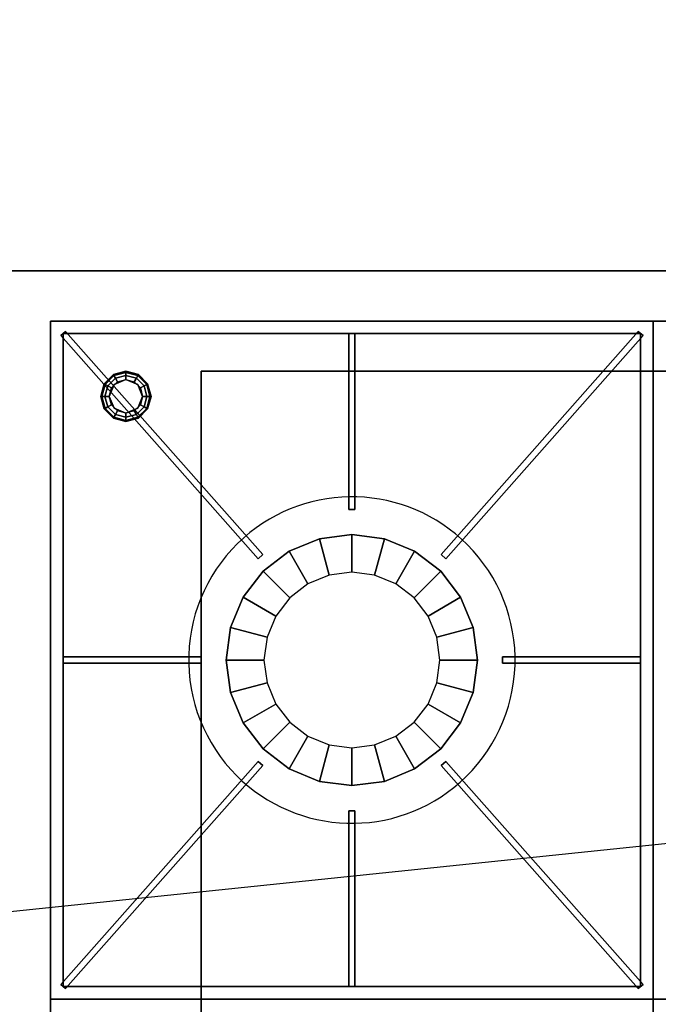
# Model space of a CAD drawing. Extents: x -202 to 202, y -21 to 21.
# Drawn here: x 31 to 44, y 1 to 21 of the extents above; entities that cross this region are included whole.
import ezdxf

# ---------------------------------------------------------------- set-up
doc = ezdxf.new("R2010")
doc.units = 0
doc.layers.get('DEFPOINTS').update_dxf_attribs({"linetype": 'CONTINUOUS'})
for name, color, linetype in [('3D', 254, 'CONTINUOUS'), ('3D-CASTIRON', 251, 'CONTINUOUS'), ('3D-FLAT', 7, 'CONTINUOUS'), ('3D-NON', 43, 'CONTINUOUS')]:
    doc.layers.add(name, color=color, linetype=linetype)

msp = doc.modelspace()

# ---------------------------------------------------------------- linework, layer by layer
at = {"layer": '3D'}
for points in [[(32.75, 13.883, 27.5), (32.761, 13.864, 27.417), (33, 13.928, 27.417), (33, 13.95, 27.5)], [(32.75, 13.883, 31), (32.75, 13.883, 27.5), (33, 13.95, 27.5), (33, 13.95, 31)], [(32.761, 13.864, 27.417), (32.792, 13.811, 27.356), (33, 13.867, 27.356), (33, 13.928, 27.417)], [(33, 13.95, 27.5), (33, 13.928, 27.417), (33.239, 13.864, 27.417), (33.25, 13.883, 27.5)], [(33, 13.95, 31), (33, 13.95, 27.5), (33.25, 13.883, 27.5), (33.25, 13.883, 31)], [(33, 13.928, 27.417), (33, 13.867, 27.356), (33.208, 13.811, 27.356), (33.239, 13.864, 27.417)], [(32.567, 13.7, 27.5), (32.586, 13.689, 27.417), (32.761, 13.864, 27.417), (32.75, 13.883, 27.5)], [(32.567, 13.7, 31), (32.567, 13.7, 27.5), (32.75, 13.883, 27.5), (32.75, 13.883, 31)], [(32.586, 13.689, 27.417), (32.639, 13.658, 27.356), (32.792, 13.811, 27.356), (32.761, 13.864, 27.417)], [(32.639, 13.658, 27.356), (32.711, 13.617, 27.333), (32.833, 13.739, 27.333), (32.792, 13.811, 27.356)], [(33, 13.783, 27), (33, 13.783, 27.333), (32.764, 13.686, 27.333), (32.764, 13.686, 27)], [(32.792, 13.811, 27.356), (32.833, 13.739, 27.333), (33, 13.783, 27.333), (33, 13.867, 27.356)], [(33, 13.867, 27.356), (33, 13.783, 27.333), (33.167, 13.739, 27.333), (33.208, 13.811, 27.356)], [(33.236, 13.686, 27), (33.236, 13.686, 27.333), (33, 13.783, 27.333), (33, 13.783, 27)], [(33.208, 13.811, 27.356), (33.167, 13.739, 27.333), (33.289, 13.617, 27.333), (33.361, 13.658, 27.356)], [(33.239, 13.864, 27.417), (33.208, 13.811, 27.356), (33.361, 13.658, 27.356), (33.414, 13.689, 27.417)], [(33.25, 13.883, 27.5), (33.239, 13.864, 27.417), (33.414, 13.689, 27.417), (33.433, 13.7, 27.5)], [(33.25, 13.883, 31), (33.25, 13.883, 27.5), (33.433, 13.7, 27.5), (33.433, 13.7, 31)], [(32.5, 13.45, 27.5), (32.522, 13.45, 27.417), (32.586, 13.689, 27.417), (32.567, 13.7, 27.5)], [(32.5, 13.45, 31), (32.5, 13.45, 27.5), (32.567, 13.7, 27.5), (32.567, 13.7, 31)], [(32.522, 13.45, 27.417), (32.583, 13.45, 27.356), (32.639, 13.658, 27.356), (32.586, 13.689, 27.417)], [(32.583, 13.45, 27.356), (32.667, 13.45, 27.333), (32.711, 13.617, 27.333), (32.639, 13.658, 27.356)], [(32.764, 13.686, 27), (32.764, 13.686, 27.333), (32.667, 13.45, 27.333), (32.667, 13.45, 27)], [(33.333, 13.45, 27), (33.333, 13.45, 27.333), (33.236, 13.686, 27.333), (33.236, 13.686, 27)], [(33.361, 13.658, 27.356), (33.289, 13.617, 27.333), (33.333, 13.45, 27.333), (33.417, 13.45, 27.356)], [(33.414, 13.689, 27.417), (33.361, 13.658, 27.356), (33.417, 13.45, 27.356), (33.478, 13.45, 27.417)], [(33.433, 13.7, 27.5), (33.414, 13.689, 27.417), (33.478, 13.45, 27.417), (33.5, 13.45, 27.5)], [(33.433, 13.7, 31), (33.433, 13.7, 27.5), (33.5, 13.45, 27.5), (33.5, 13.45, 31)], [(32.567, 13.2, 27.5), (32.586, 13.211, 27.417), (32.522, 13.45, 27.417), (32.5, 13.45, 27.5)], [(32.567, 13.2, 31), (32.567, 13.2, 27.5), (32.5, 13.45, 27.5), (32.5, 13.45, 31)], [(32.586, 13.211, 27.417), (32.639, 13.242, 27.356), (32.583, 13.45, 27.356), (32.522, 13.45, 27.417)], [(32.639, 13.242, 27.356), (32.711, 13.283, 27.333), (32.667, 13.45, 27.333), (32.583, 13.45, 27.356)], [(32.667, 13.45, 27), (32.667, 13.45, 27.333), (32.764, 13.214, 27.333), (32.764, 13.214, 27)], [(33.236, 13.214, 27), (33.236, 13.214, 27.333), (33.333, 13.45, 27.333), (33.333, 13.45, 27)], [(33.417, 13.45, 27.356), (33.333, 13.45, 27.333), (33.289, 13.283, 27.333), (33.361, 13.242, 27.356)], [(33.478, 13.45, 27.417), (33.417, 13.45, 27.356), (33.361, 13.242, 27.356), (33.414, 13.211, 27.417)], [(33.5, 13.45, 27.5), (33.478, 13.45, 27.417), (33.414, 13.211, 27.417), (33.433, 13.2, 27.5)], [(33.5, 13.45, 31), (33.5, 13.45, 27.5), (33.433, 13.2, 27.5), (33.433, 13.2, 31)], [(32.75, 13.017, 27.5), (32.761, 13.036, 27.417), (32.586, 13.211, 27.417), (32.567, 13.2, 27.5)], [(32.75, 13.017, 31), (32.75, 13.017, 27.5), (32.567, 13.2, 27.5), (32.567, 13.2, 31)], [(32.761, 13.036, 27.417), (32.792, 13.089, 27.356), (32.639, 13.242, 27.356), (32.586, 13.211, 27.417)], [(32.792, 13.089, 27.356), (32.833, 13.161, 27.333), (32.711, 13.283, 27.333), (32.639, 13.242, 27.356)], [(32.764, 13.214, 27), (32.764, 13.214, 27.333), (33, 13.117, 27.333), (33, 13.117, 27)], [(33, 13.033, 27.356), (33, 13.117, 27.333), (32.833, 13.161, 27.333), (32.792, 13.089, 27.356)], [(33, 13.117, 27), (33, 13.117, 27.333), (33.236, 13.214, 27.333), (33.236, 13.214, 27)], [(33.208, 13.089, 27.356), (33.167, 13.161, 27.333), (33, 13.117, 27.333), (33, 13.033, 27.356)], [(33.361, 13.242, 27.356), (33.289, 13.283, 27.333), (33.167, 13.161, 27.333), (33.208, 13.089, 27.356)], [(33.414, 13.211, 27.417), (33.361, 13.242, 27.356), (33.208, 13.089, 27.356), (33.239, 13.036, 27.417)], [(33.433, 13.2, 27.5), (33.414, 13.211, 27.417), (33.239, 13.036, 27.417), (33.25, 13.017, 27.5)], [(33.433, 13.2, 31), (33.433, 13.2, 27.5), (33.25, 13.017, 27.5), (33.25, 13.017, 31)], [(33, 12.95, 27.5), (33, 12.972, 27.417), (32.761, 13.036, 27.417), (32.75, 13.017, 27.5)], [(33, 12.95, 31), (33, 12.95, 27.5), (32.75, 13.017, 27.5), (32.75, 13.017, 31)], [(33, 12.972, 27.417), (33, 13.033, 27.356), (32.792, 13.089, 27.356), (32.761, 13.036, 27.417)], [(33.239, 13.036, 27.417), (33.208, 13.089, 27.356), (33, 13.033, 27.356), (33, 12.972, 27.417)], [(33.25, 13.017, 27.5), (33.239, 13.036, 27.417), (33, 12.972, 27.417), (33, 12.95, 27.5)], [(33.25, 13.017, 31), (33.25, 13.017, 27.5), (33, 12.95, 27.5), (33, 12.95, 31)]]:
    msp.add_3dface(points, dxfattribs=at)
at = {"layer": '3D-CASTIRON'}
for start, end in [(45, 131.4965), (131.4965, 225), (311.4965, 45), (225, 311.4965)]:
    msp.add_arc((37.5, 8.2, 39), 3.25, start, end, dxfattribs=at)
for points in [[(31.5, 14.95, 39), (31.5, 1.45, 39), (31.5, 1.45, 38.5), (31.5, 14.95, 38.5)], [(43.5, 14.95, 39), (31.5, 14.95, 39), (31.5, 14.95, 38.5), (43.5, 14.95, 38.5)], [(43.5, 14.95, 38.5), (31.5, 14.95, 38.5), (31.5, 1.45, 38.5), (43.5, 1.45, 38.5)], [(43.5, 14.95, 39), (31.5, 14.95, 39), (31.5, 1.45, 39), (43.5, 1.45, 39)], [(43.5, 14.95, 39), (43.5, 1.45, 39), (43.5, 1.45, 38.5), (43.5, 14.95, 38.5)], [(43.5, 14.95, 39), (43.5, 1.45, 39), (43.5, 1.45, 38.5), (43.5, 14.95, 38.5)], [(55.5, 14.95, 39), (43.5, 14.95, 39), (43.5, 14.95, 38.5), (55.5, 14.95, 38.5)], [(55.5, 14.95, 38.5), (43.5, 14.95, 38.5), (43.5, 1.45, 38.5), (55.5, 1.45, 38.5)], [(55.5, 14.95, 39), (43.5, 14.95, 39), (43.5, 1.45, 39), (55.5, 1.45, 39)], [(31.797, 14.741, 39.375), (31.703, 14.659, 39.375), (31.703, 14.659, 40), (31.797, 14.741, 40)], [(31.797, 14.741, 40), (31.703, 14.659, 40), (35.631, 10.218, 40), (35.725, 10.301, 40)], [(31.797, 14.741, 39.375), (31.703, 14.659, 39.375), (35.631, 10.218, 39.375), (35.725, 10.301, 39.375)], [(31.797, 14.741, 39.375), (35.725, 10.301, 39.375), (35.725, 10.301, 40), (31.797, 14.741, 40)], [(43.203, 14.741, 39.375), (39.275, 10.301, 39.375), (39.275, 10.301, 40), (43.203, 14.741, 40)], [(43.297, 14.659, 40), (43.203, 14.741, 40), (39.275, 10.301, 40), (39.369, 10.218, 40)], [(43.297, 14.659, 39.375), (43.203, 14.741, 39.375), (39.275, 10.301, 39.375), (39.369, 10.218, 39.375)], [(43.297, 14.659, 39.375), (43.203, 14.741, 39.375), (43.203, 14.741, 40), (43.297, 14.659, 40)], [(31.703, 14.659, 39.375), (35.631, 10.218, 39.375), (35.631, 10.218, 40), (31.703, 14.659, 40)], [(31.75, 14.7, 39), (31.75, 14.7, 39.375), (31.75, 1.7, 39.375), (31.75, 1.7, 39)], [(43.25, 14.7, 39), (43.25, 14.7, 39.375), (31.75, 14.7, 39.375), (31.75, 14.7, 39)], [(37.438, 14.7, 39.375), (37.438, 11.2, 39.375), (37.438, 11.2, 40), (37.438, 14.7, 40)], [(37.562, 14.7, 39.375), (37.438, 14.7, 39.375), (37.438, 14.7, 40), (37.562, 14.7, 40)], [(37.562, 14.7, 40), (37.438, 14.7, 40), (37.438, 11.2, 40), (37.562, 11.2, 40)], [(37.562, 14.7, 39.375), (37.438, 14.7, 39.375), (37.438, 11.2, 39.375), (37.562, 11.2, 39.375)], [(37.562, 14.7, 39.375), (37.562, 11.2, 39.375), (37.562, 11.2, 40), (37.562, 14.7, 40)], [(43.297, 14.659, 39.375), (39.369, 10.218, 39.375), (39.369, 10.218, 40), (43.297, 14.659, 40)], [(43.25, 1.7, 39), (43.25, 1.7, 39.375), (43.25, 14.7, 39.375), (43.25, 14.7, 39)], [(37.562, 11.2, 39.375), (37.438, 11.2, 39.375), (37.438, 11.2, 40), (37.562, 11.2, 40)], [(36.25, 10.365, 39.375), (36.25, 10.365, 39), (36.853, 10.615, 39), (36.853, 10.615, 39.375)], [(36.625, 9.716, 40), (36.25, 10.365, 39.375), (36.853, 10.615, 39.375), (37.047, 9.89, 40)], [(36.853, 10.615, 39.375), (36.853, 10.615, 39), (37.5, 10.7, 39), (37.5, 10.7, 39.375)], [(37.047, 9.89, 40), (36.853, 10.615, 39.375), (37.5, 10.7, 39.375), (37.5, 9.95, 40)], [(37.5, 10.7, 39.375), (37.5, 10.7, 39), (38.147, 10.615, 39), (38.147, 10.615, 39.375)], [(37.5, 9.95, 40), (37.5, 10.7, 39.375), (38.147, 10.615, 39.375), (37.953, 9.89, 40)], [(37.953, 9.89, 40), (38.147, 10.615, 39.375), (38.75, 10.365, 39.375), (38.375, 9.716, 40)], [(38.147, 10.615, 39.375), (38.147, 10.615, 39), (38.75, 10.365, 39), (38.75, 10.365, 39.375)], [(35.725, 10.301, 39.375), (35.631, 10.218, 39.375), (35.631, 10.218, 40), (35.725, 10.301, 40)], [(35.732, 9.968, 39.375), (35.732, 9.968, 39), (36.25, 10.365, 39), (36.25, 10.365, 39.375)], [(36.263, 9.437, 40), (35.732, 9.968, 39.375), (36.25, 10.365, 39.375), (36.625, 9.716, 40)], [(38.375, 9.716, 40), (38.75, 10.365, 39.375), (39.268, 9.968, 39.375), (38.737, 9.437, 40)], [(38.75, 10.365, 39.375), (38.75, 10.365, 39), (39.268, 9.968, 39), (39.268, 9.968, 39.375)], [(39.369, 10.218, 39.375), (39.275, 10.301, 39.375), (39.275, 10.301, 40), (39.369, 10.218, 40)], [(35.335, 9.45, 39.375), (35.335, 9.45, 39), (35.732, 9.968, 39), (35.732, 9.968, 39.375)], [(35.984, 9.075, 40), (35.335, 9.45, 39.375), (35.732, 9.968, 39.375), (36.263, 9.437, 40)], [(38.737, 9.437, 40), (39.268, 9.968, 39.375), (39.665, 9.45, 39.375), (39.016, 9.075, 40)], [(39.268, 9.968, 39.375), (39.268, 9.968, 39), (39.665, 9.45, 39), (39.665, 9.45, 39.375)], [(35.085, 8.847, 39.375), (35.085, 8.847, 39), (35.335, 9.45, 39), (35.335, 9.45, 39.375)], [(35.81, 8.653, 40), (35.085, 8.847, 39.375), (35.335, 9.45, 39.375), (35.984, 9.075, 40)], [(39.016, 9.075, 40), (39.665, 9.45, 39.375), (39.915, 8.847, 39.375), (39.19, 8.653, 40)], [(39.665, 9.45, 39.375), (39.665, 9.45, 39), (39.915, 8.847, 39), (39.915, 8.847, 39.375)], [(35, 8.2, 39.375), (35, 8.2, 39), (35.085, 8.847, 39), (35.085, 8.847, 39.375)], [(35.75, 8.2, 40), (35, 8.2, 39.375), (35.085, 8.847, 39.375), (35.81, 8.653, 40)], [(39.19, 8.653, 40), (39.915, 8.847, 39.375), (40, 8.2, 39.375), (39.25, 8.2, 40)], [(39.915, 8.847, 39.375), (39.915, 8.847, 39), (40, 8.2, 39), (40, 8.2, 39.375)], [(31.75, 8.263, 39.375), (34.5, 8.263, 39.375), (34.5, 8.263, 40), (31.75, 8.263, 40)], [(31.75, 8.263, 39.375), (31.75, 8.138, 39.375), (31.75, 8.138, 40), (31.75, 8.263, 40)], [(31.75, 8.263, 40), (31.75, 8.138, 40), (34.5, 8.138, 40), (34.5, 8.263, 40)], [(31.75, 8.263, 39.375), (31.75, 8.138, 39.375), (34.5, 8.138, 39.375), (34.5, 8.263, 39.375)], [(34.5, 8.263, 39.375), (34.5, 8.138, 39.375), (34.5, 8.138, 40), (34.5, 8.263, 40)], [(40.5, 8.138, 39.375), (40.5, 8.263, 39.375), (40.5, 8.263, 40), (40.5, 8.138, 40)], [(43.25, 8.263, 39.375), (40.5, 8.263, 39.375), (40.5, 8.263, 40), (43.25, 8.263, 40)], [(43.25, 8.138, 40), (43.25, 8.263, 40), (40.5, 8.263, 40), (40.5, 8.138, 40)], [(43.25, 8.138, 39.375), (43.25, 8.263, 39.375), (40.5, 8.263, 39.375), (40.5, 8.138, 39.375)], [(43.25, 8.138, 39.375), (43.25, 8.263, 39.375), (43.25, 8.263, 40), (43.25, 8.138, 40)], [(31.75, 8.138, 39.375), (34.5, 8.138, 39.375), (34.5, 8.138, 40), (31.75, 8.138, 40)], [(35.085, 7.553, 39.375), (35.085, 7.553, 39), (35, 8.2, 39), (35, 8.2, 39.375)], [(35.81, 7.747, 40), (35.085, 7.553, 39.375), (35, 8.2, 39.375), (35.75, 8.2, 40)], [(39.25, 8.2, 40), (40, 8.2, 39.375), (39.915, 7.553, 39.375), (39.19, 7.747, 40)], [(40, 8.2, 39.375), (40, 8.2, 39), (39.915, 7.553, 39), (39.915, 7.553, 39.375)], [(43.25, 8.138, 39.375), (40.5, 8.138, 39.375), (40.5, 8.138, 40), (43.25, 8.138, 40)], [(35.984, 7.325, 40), (35.335, 6.95, 39.375), (35.085, 7.553, 39.375), (35.81, 7.747, 40)], [(39.19, 7.747, 40), (39.915, 7.553, 39.375), (39.665, 6.95, 39.375), (39.016, 7.325, 40)], [(35.335, 6.95, 39.375), (35.335, 6.95, 39), (35.085, 7.553, 39), (35.085, 7.553, 39.375)], [(39.915, 7.553, 39.375), (39.915, 7.553, 39), (39.665, 6.95, 39), (39.665, 6.95, 39.375)], [(36.263, 6.963, 40), (35.732, 6.432, 39.375), (35.335, 6.95, 39.375), (35.984, 7.325, 40)], [(39.016, 7.325, 40), (39.665, 6.95, 39.375), (39.268, 6.432, 39.375), (38.737, 6.963, 40)], [(35.732, 6.432, 39.375), (35.732, 6.432, 39), (35.335, 6.95, 39), (35.335, 6.95, 39.375)], [(36.625, 6.684, 40), (36.25, 6.035, 39.375), (35.732, 6.432, 39.375), (36.263, 6.963, 40)], [(38.737, 6.963, 40), (39.268, 6.432, 39.375), (38.75, 6.035, 39.375), (38.375, 6.684, 40)], [(39.665, 6.95, 39.375), (39.665, 6.95, 39), (39.268, 6.432, 39), (39.268, 6.432, 39.375)], [(37.047, 6.51, 40), (36.853, 5.785, 39.375), (36.25, 6.035, 39.375), (36.625, 6.684, 40)], [(38.375, 6.684, 40), (38.75, 6.035, 39.375), (38.147, 5.785, 39.375), (37.953, 6.51, 40)], [(37.5, 6.45, 40), (37.5, 5.7, 39.375), (36.853, 5.785, 39.375), (37.047, 6.51, 40)], [(37.953, 6.51, 40), (38.147, 5.785, 39.375), (37.5, 5.7, 39.375), (37.5, 6.45, 40)], [(36.25, 6.035, 39.375), (36.25, 6.035, 39), (35.732, 6.432, 39), (35.732, 6.432, 39.375)], [(39.268, 6.432, 39.375), (39.268, 6.432, 39), (38.75, 6.035, 39), (38.75, 6.035, 39.375)], [(31.703, 1.741, 39.375), (35.631, 6.182, 39.375), (35.631, 6.182, 40), (31.703, 1.741, 40)], [(31.703, 1.741, 40), (31.797, 1.659, 40), (35.725, 6.099, 40), (35.631, 6.182, 40)], [(31.703, 1.741, 39.375), (31.797, 1.659, 39.375), (35.725, 6.099, 39.375), (35.631, 6.182, 39.375)], [(31.797, 1.659, 39.375), (35.725, 6.099, 39.375), (35.725, 6.099, 40), (31.797, 1.659, 40)], [(35.631, 6.182, 39.375), (35.725, 6.099, 39.375), (35.725, 6.099, 40), (35.631, 6.182, 40)], [(39.275, 6.099, 39.375), (39.369, 6.182, 39.375), (39.369, 6.182, 40), (39.275, 6.099, 40)], [(43.203, 1.659, 40), (43.297, 1.741, 40), (39.369, 6.182, 40), (39.275, 6.099, 40)], [(43.203, 1.659, 39.375), (43.297, 1.741, 39.375), (39.369, 6.182, 39.375), (39.275, 6.099, 39.375)], [(43.203, 1.659, 39.375), (39.275, 6.099, 39.375), (39.275, 6.099, 40), (43.203, 1.659, 40)], [(43.297, 1.741, 39.375), (39.369, 6.182, 39.375), (39.369, 6.182, 40), (43.297, 1.741, 40)], [(36.853, 5.785, 39.375), (36.853, 5.785, 39), (36.25, 6.035, 39), (36.25, 6.035, 39.375)], [(38.75, 6.035, 39.375), (38.75, 6.035, 39), (38.147, 5.785, 39), (38.147, 5.785, 39.375)], [(37.5, 5.7, 39.375), (37.5, 5.7, 39), (36.853, 5.785, 39), (36.853, 5.785, 39.375)], [(38.147, 5.785, 39.375), (38.147, 5.785, 39), (37.5, 5.7, 39), (37.5, 5.7, 39.375)], [(37.438, 1.7, 39.375), (37.438, 5.2, 39.375), (37.438, 5.2, 40), (37.438, 1.7, 40)], [(37.438, 5.2, 39.375), (37.562, 5.2, 39.375), (37.562, 5.2, 40), (37.438, 5.2, 40)], [(37.438, 1.7, 40), (37.562, 1.7, 40), (37.562, 5.2, 40), (37.438, 5.2, 40)], [(37.438, 1.7, 39.375), (37.562, 1.7, 39.375), (37.562, 5.2, 39.375), (37.438, 5.2, 39.375)], [(37.562, 1.7, 39.375), (37.562, 5.2, 39.375), (37.562, 5.2, 40), (37.562, 1.7, 40)], [(31.703, 1.741, 39.375), (31.797, 1.659, 39.375), (31.797, 1.659, 40), (31.703, 1.741, 40)], [(31.75, 1.7, 39), (31.75, 1.7, 39.375), (43.25, 1.7, 39.375), (43.25, 1.7, 39)], [(37.438, 1.7, 39.375), (37.562, 1.7, 39.375), (37.562, 1.7, 40), (37.438, 1.7, 40)], [(43.203, 1.659, 39.375), (43.297, 1.741, 39.375), (43.297, 1.741, 40), (43.203, 1.659, 40)], [(31.5, 1.45, 39), (31.5, -12.05, 39), (31.5, -12.05, 38.5), (31.5, 1.45, 38.5)], [(43.5, 1.45, 39), (31.5, 1.45, 39), (31.5, 1.45, 38.5), (43.5, 1.45, 38.5)], [(43.5, 1.45, 38.5), (31.5, 1.45, 38.5), (31.5, -12.05, 38.5), (43.5, -12.05, 38.5)], [(43.5, 1.45, 39), (31.5, 1.45, 39), (31.5, -12.05, 39), (43.5, -12.05, 39)], [(43.5, 1.45, 39), (31.5, 1.45, 39), (31.5, 1.45, 38.5), (43.5, 1.45, 38.5)], [(43.5, 1.45, 39), (43.5, -12.05, 39), (43.5, -12.05, 38.5), (43.5, 1.45, 38.5)], [(43.5, 1.45, 39), (43.5, -12.05, 39), (43.5, -12.05, 38.5), (43.5, 1.45, 38.5)], [(55.5, 1.45, 39), (43.5, 1.45, 39), (43.5, 1.45, 38.5), (55.5, 1.45, 38.5)], [(55.5, 1.45, 38.5), (43.5, 1.45, 38.5), (43.5, -12.05, 38.5), (55.5, -12.05, 38.5)], [(55.5, 1.45, 39), (43.5, 1.45, 39), (43.5, -12.05, 39), (55.5, -12.05, 39)], [(55.5, 1.45, 39), (43.5, 1.45, 39), (43.5, 1.45, 38.5), (55.5, 1.45, 38.5)]]:
    msp.add_3dface(points, dxfattribs=at)
at = {"layer": '3D-CASTIRON', "invisible_edges": 15}
for points in [[(35.347, 10.634, 39.375), (34.772, 9.966, 39.375), (31.75, 12.533, 39.375), (31.75, 14.7, 39.375)], [(35.347, 10.634, 39.375), (36.02, 11.094, 39.375), (33.667, 14.7, 39.375), (31.75, 14.7, 39.375)], [(36.02, 11.094, 39.375), (36.787, 11.371, 39.375), (35.583, 14.7, 39.375), (33.667, 14.7, 39.375)], [(36.787, 11.371, 39.375), (37.599, 11.448, 39.375), (37.5, 14.7, 39.375), (35.583, 14.7, 39.375)], [(37.599, 11.448, 39.375), (38.405, 11.321, 39.375), (39.417, 14.7, 39.375), (37.5, 14.7, 39.375)], [(38.405, 11.321, 39.375), (39.154, 10.998, 39.375), (41.333, 14.7, 39.375), (39.417, 14.7, 39.375)], [(39.154, 10.998, 39.375), (39.798, 10.498, 39.375), (43.25, 14.7, 39.375), (41.333, 14.7, 39.375)], [(40.331, 9.796, 39.375), (39.798, 10.498, 39.375), (43.25, 14.7, 39.375), (43.25, 12.533, 39.375)], [(34.772, 9.966, 39.375), (34.398, 9.168, 39.375), (31.75, 10.367, 39.375), (31.75, 12.533, 39.375)], [(40.656, 8.977, 39.375), (40.331, 9.796, 39.375), (43.25, 12.533, 39.375), (43.25, 10.367, 39.375)], [(34.398, 9.168, 39.375), (34.252, 8.299, 39.375), (31.75, 8.2, 39.375), (31.75, 10.367, 39.375)], [(40.748, 8.101, 39.375), (40.656, 8.977, 39.375), (43.25, 10.367, 39.375), (43.25, 8.2, 39.375)], [(37.5, 8.2, 40), (36.625, 9.716, 40), (37.047, 9.89, 40), (37.5, 8.2, 40)], [(37.5, 8.2, 40), (37.047, 9.89, 40), (37.5, 9.95, 40), (37.5, 8.2, 40)], [(37.5, 8.2, 40), (37.5, 9.95, 40), (37.953, 9.89, 40), (37.5, 8.2, 40)], [(37.5, 8.2, 40), (37.953, 9.89, 40), (38.375, 9.716, 40), (37.5, 8.2, 40)], [(37.5, 8.2, 40), (36.263, 9.437, 40), (36.625, 9.716, 40), (37.5, 8.2, 40)], [(37.5, 8.2, 40), (38.375, 9.716, 40), (38.737, 9.437, 40), (37.5, 8.2, 40)], [(37.5, 8.2, 40), (35.984, 9.075, 40), (36.263, 9.437, 40), (37.5, 8.2, 40)], [(37.5, 8.2, 40), (38.737, 9.437, 40), (39.016, 9.075, 40), (37.5, 8.2, 40)], [(37.5, 8.2, 40), (35.81, 8.653, 40), (35.984, 9.075, 40), (37.5, 8.2, 40)], [(37.5, 8.2, 40), (39.016, 9.075, 40), (39.19, 8.653, 40), (37.5, 8.2, 40)], [(37.5, 8.2, 40), (35.75, 8.2, 40), (35.81, 8.653, 40), (37.5, 8.2, 40)], [(37.5, 8.2, 40), (39.19, 8.653, 40), (39.25, 8.2, 40), (37.5, 8.2, 40)], [(34.252, 8.299, 39.375), (34.344, 7.423, 39.375), (31.75, 6.033, 39.375), (31.75, 8.2, 39.375)], [(37.5, 8.2, 40), (35.81, 7.747, 40), (35.75, 8.2, 40), (37.5, 8.2, 40)], [(37.5, 8.2, 40), (35.984, 7.325, 40), (35.81, 7.747, 40), (37.5, 8.2, 40)], [(37.5, 8.2, 40), (36.263, 6.963, 40), (35.984, 7.325, 40), (37.5, 8.2, 40)], [(37.5, 8.2, 40), (36.625, 6.684, 40), (36.263, 6.963, 40), (37.5, 8.2, 40)], [(37.5, 8.2, 40), (37.047, 6.51, 40), (36.625, 6.684, 40), (37.5, 8.2, 40)], [(37.5, 8.2, 40), (37.5, 6.45, 40), (37.047, 6.51, 40), (37.5, 8.2, 40)], [(37.5, 8.2, 40), (37.953, 6.51, 40), (37.5, 6.45, 40), (37.5, 8.2, 40)], [(37.5, 8.2, 40), (38.375, 6.684, 40), (37.953, 6.51, 40), (37.5, 8.2, 40)], [(37.5, 8.2, 40), (38.737, 6.963, 40), (38.375, 6.684, 40), (37.5, 8.2, 40)], [(37.5, 8.2, 40), (39.016, 7.325, 40), (38.737, 6.963, 40), (37.5, 8.2, 40)], [(37.5, 8.2, 40), (39.19, 7.747, 40), (39.016, 7.325, 40), (37.5, 8.2, 40)], [(37.5, 8.2, 40), (39.25, 8.2, 40), (39.19, 7.747, 40), (37.5, 8.2, 40)], [(40.602, 7.232, 39.375), (40.748, 8.101, 39.375), (43.25, 8.2, 39.375), (43.25, 6.033, 39.375)], [(34.344, 7.423, 39.375), (34.669, 6.604, 39.375), (31.75, 3.867, 39.375), (31.75, 6.033, 39.375)], [(40.228, 6.434, 39.375), (40.602, 7.232, 39.375), (43.25, 6.033, 39.375), (43.25, 3.867, 39.375)], [(34.669, 6.604, 39.375), (35.202, 5.902, 39.375), (31.75, 1.7, 39.375), (31.75, 3.867, 39.375)], [(39.653, 5.766, 39.375), (40.228, 6.434, 39.375), (43.25, 3.867, 39.375), (43.25, 1.7, 39.375)], [(35.202, 5.902, 39.375), (35.846, 5.402, 39.375), (33.667, 1.7, 39.375), (31.75, 1.7, 39.375)], [(38.98, 5.306, 39.375), (39.653, 5.766, 39.375), (43.25, 1.7, 39.375), (41.333, 1.7, 39.375)], [(35.846, 5.402, 39.375), (36.595, 5.079, 39.375), (35.583, 1.7, 39.375), (33.667, 1.7, 39.375)], [(38.213, 5.029, 39.375), (38.98, 5.306, 39.375), (41.333, 1.7, 39.375), (39.417, 1.7, 39.375)], [(36.595, 5.079, 39.375), (37.401, 4.952, 39.375), (37.5, 1.7, 39.375), (35.583, 1.7, 39.375)], [(37.401, 4.952, 39.375), (38.213, 5.029, 39.375), (39.417, 1.7, 39.375), (37.5, 1.7, 39.375)]]:
    msp.add_3dface(points, dxfattribs=at)
at = {"layer": '3D-FLAT'}
for points in [[(61.5, 15.95, 25), (-48.5, 15.95, 25), (-48.5, -16.8, 25), (61.5, -16.8, 25)], [(61.5, 15.95, 27), (-48.5, 15.95, 27), (-48.5, -16.8, 27), (61.5, -16.8, 27)], [(61.4, 15.95, 24.9), (-48.4, 15.95, 24.9), (-48.4, -14.8, 24.9), (61.4, -14.8, 24.9)], [(61.4, 15.95, 3), (-48.4, 15.95, 3), (-48.4, -14.8, 3), (61.4, -14.8, 3)], [(55.5, 14.95, 38.5), (31.5, 14.95, 38.5), (31.5, -13.35, 38.5), (55.5, -13.35, 38.5)], [(55.5, 14.95, 31), (31.5, 14.95, 31), (31.5, -13.35, 31), (55.5, -13.35, 31)], [(52.5, 13.95, 30.5), (34.5, 13.95, 30.5), (34.5, -12.35, 30.5), (52.5, -12.35, 30.5)], [(52.5, 13.95, 31), (34.5, 13.95, 31), (34.5, -12.35, 31), (52.5, -12.35, 31)]]:
    msp.add_3dface(points, dxfattribs=at)
at = {"layer": '3D-NON'}
for points in [[(61.5, 15.95, 27), (-48.5, 15.95, 27), (-48.5, 15.95, 25), (61.5, 15.95, 25)], [(61.4, 15.95, 3), (-48.4, 15.95, 3), (-48.4, 15.95, 24.9), (61.4, 15.95, 24.9)], [(31.5, 14.95, 31), (31.5, -13.35, 31), (31.5, -13.35, 38.5), (31.5, 14.95, 38.5)], [(55.5, 14.95, 31), (31.5, 14.95, 31), (31.5, 14.95, 38.5), (55.5, 14.95, 38.5)], [(34.5, 13.95, 31), (34.5, -12.35, 31), (34.5, -12.35, 30.5), (34.5, 13.95, 30.5)], [(52.5, 13.95, 31), (34.5, 13.95, 31), (34.5, 13.95, 30.5), (52.5, 13.95, 30.5)]]:
    msp.add_3dface(points, dxfattribs=at)
at = {"layer": 'DEFPOINTS', "color": 6}
msp.add_line((-201.5, -20.95), (201.5, 20.95), dxfattribs=at)

doc.saveas('drawing.dxf')
